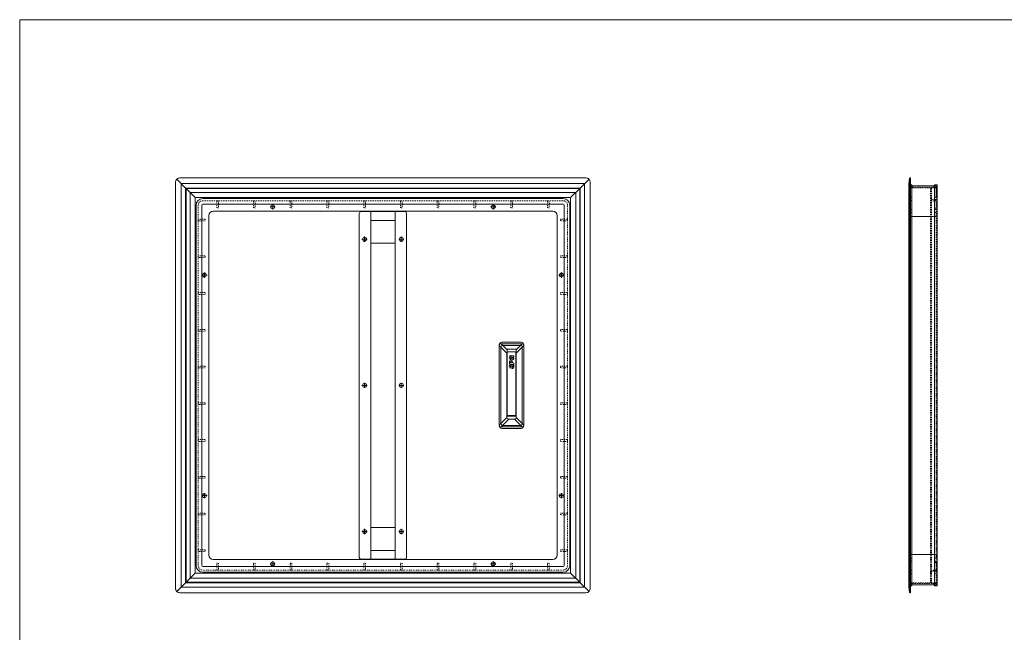
# Model space of a CAD drawing. Extents: x -973 to 1277, y -721 to 679.
# Drawn here: x -973 to 152, y -21 to 679 of the extents above; entities that cross this region are included whole.
import ezdxf

# ---------------------------------------------------------------- set-up
doc = ezdxf.new("R2010")
doc.units = 0
doc.header["$MEASUREMENT"] = 0
for name, pattern in [('CENTER2', [23, 20, -1, 1, -1]), ('DASHED2', [2, 1, -1]), ('DOT', [1, 0, -1])]:
    doc.linetypes.add(name, pattern=pattern)
for name, color, linetype in [('2', 7, 'Continuous'), ('____1', 7, 'Continuous'), ('___C_____1', 7, 'Continuous'), ('___G', 7, 'DOT'), ('寸法線_1', 7, 'Continuous')]:
    doc.layers.add(name, color=color, linetype=linetype)

# ---------------------------------------------------------------- blocks, each defined once
blk = doc.blocks.new('C15')
at = {"layer": '____1', "color": 7, "linetype": 'DASHED2', "lineweight": 5}
for p, q in [((44.5, 489.4), (46.4, 489.4)), ((44.5, 476.2), (44.5, 489.4)), ((44.5, 487.8), (74.2, 487.8)), ((71.7, 489.4), (71.7, 487.8)), ((72.4, 489.4), (74.2, 489.4)), ((74.2, 489.4), (74.2, 476.2)), ((44.5, 476.2), (46.4, 476.2)), ((44.5, 472.7), (46.4, 472.7)), ((44.5, 462.2), (44.5, 472.7)), ((72.4, 476.2), (74.2, 476.2)), ((72.4, 472.7), (74.2, 472.7)), ((74.2, 472.7), (74.2, 462.2)), ((44.5, 462.2), (46.4, 462.2)), ((72.4, 462.2), (74.2, 462.2)), ((44.5, 458.7), (46.4, 458.7)), ((44.5, 455.4), (44.5, 458.7)), ((45.5, 454.4), (46.4, 454.4)), ((72.4, 458.7), (74.2, 458.7)), ((72.4, 454.4), (73.2, 454.4)), ((74.2, 458.7), (74.2, 455.4))]:
    blk.add_line(p, q, dxfattribs=at)
at = {"layer": '____1', "color": 5, "linetype": 'Continuous', "lineweight": 18}
for p, q in [((46.4, 489.4), (72.4, 489.4)), ((46.4, 476.2), (46.5, 476.2)), ((46.4, 472.7), (46.5, 472.7)), ((46.5, 472.7), (46.5, 476.2)), ((72.2, 476.2), (72.4, 476.2)), ((72.2, 472.7), (72.2, 476.2)), ((72.2, 472.7), (72.4, 472.7)), ((46.4, 462.2), (46.5, 462.2)), ((46.5, 458.7), (46.5, 462.2)), ((72.2, 462.2), (72.4, 462.2)), ((72.2, 458.7), (72.2, 462.2)), ((46.4, 458.7), (46.5, 458.7)), ((46.4, 454.4), (72.4, 454.4)), ((72.2, 458.7), (72.4, 458.7))]:
    blk.add_line(p, q, dxfattribs=at)
at = {"layer": '____1', "color": 7, "linetype": 'DASHED2', "lineweight": 5}
for centre, start, end in [((45.5, 455.4), 180, -90), ((73.2, 455.4), -90, 0)]:
    blk.add_arc(centre, 1, start, end, dxfattribs=at)
blk = doc.blocks.new('C17')
at = {"layer": '____1', "color": 7, "linetype": 'DASHED2', "lineweight": 5}
for p, q in [((-355, 199.3), (-347, 199.3)), ((-355, 197.3), (-355, 199.3)), ((-347, 197.3), (-355, 197.3)), ((-347, 199.3), (-347, 197.3))]:
    blk.add_line(p, q, dxfattribs=at)
blk = doc.blocks.new('C18')
at = {"layer": '____1', "color": 7, "linetype": 'DASHED2', "lineweight": 5}
for p, q in [((-355, 157.3), (-347, 157.3)), ((-355, 155.3), (-355, 157.3)), ((-347, 155.3), (-355, 155.3)), ((-347, 157.3), (-347, 155.3))]:
    blk.add_line(p, q, dxfattribs=at)
blk = doc.blocks.new('C19')
at = {"layer": '____1', "color": 7, "linetype": 'DASHED2', "lineweight": 5}
for p, q in [((-355, 115.3), (-347, 115.3)), ((-355, 113.3), (-355, 115.3)), ((-347, 113.3), (-355, 113.3)), ((-347, 115.3), (-347, 113.3))]:
    blk.add_line(p, q, dxfattribs=at)
blk = doc.blocks.new('C20')
at = {"layer": '____1', "color": 7, "linetype": 'DASHED2', "lineweight": 5}
for p, q in [((-355, 73.3), (-347, 73.3)), ((-355, 71.3), (-355, 73.3)), ((-347, 71.3), (-355, 71.3)), ((-347, 73.3), (-347, 71.3))]:
    blk.add_line(p, q, dxfattribs=at)
blk = doc.blocks.new('C21')
at = {"layer": '____1', "color": 7, "linetype": 'DASHED2', "lineweight": 5}
for p, q in [((-355, 283.3), (-347, 283.3)), ((-355, 281.3), (-355, 283.3)), ((-347, 281.3), (-355, 281.3)), ((-347, 283.3), (-347, 281.3))]:
    blk.add_line(p, q, dxfattribs=at)
blk = doc.blocks.new('C22')
at = {"layer": '____1', "color": 7, "linetype": 'DASHED2', "lineweight": 5}
for p, q in [((-355, 241.3), (-347, 241.3)), ((-355, 239.3), (-355, 241.3)), ((-347, 239.3), (-355, 239.3)), ((-347, 241.3), (-347, 239.3))]:
    blk.add_line(p, q, dxfattribs=at)
blk = doc.blocks.new('C23')
at = {"layer": '____1', "color": 7, "linetype": 'DASHED2', "lineweight": 5}
for p, q in [((-355, 451.3), (-347, 451.3)), ((-355, 449.3), (-355, 451.3)), ((-347, 451.3), (-347, 449.3)), ((-347, 449.3), (-355, 449.3))]:
    blk.add_line(p, q, dxfattribs=at)
blk = doc.blocks.new('C24')
at = {"layer": '____1', "color": 7, "linetype": 'DASHED2', "lineweight": 5}
for p, q in [((-355, 409.3), (-347, 409.3)), ((-355, 407.3), (-355, 409.3)), ((-347, 407.3), (-355, 407.3)), ((-347, 409.3), (-347, 407.3))]:
    blk.add_line(p, q, dxfattribs=at)
blk = doc.blocks.new('C25')
at = {"layer": '____1', "color": 7, "linetype": 'DASHED2', "lineweight": 5}
for p, q in [((-355, 367.3), (-347, 367.3)), ((-355, 365.3), (-355, 367.3)), ((-347, 365.3), (-355, 365.3)), ((-347, 367.3), (-347, 365.3))]:
    blk.add_line(p, q, dxfattribs=at)
blk = doc.blocks.new('C26')
at = {"layer": '____1', "color": 7, "linetype": 'DASHED2', "lineweight": 5}
for p, q in [((-355, 325.3), (-347, 325.3)), ((-355, 323.3), (-355, 325.3)), ((-347, 323.3), (-355, 323.3)), ((-347, 325.3), (-347, 323.3))]:
    blk.add_line(p, q, dxfattribs=at)
blk = doc.blocks.new('C16')
at = {"layer": '____1', "color": 5, "linetype": 'Continuous', "lineweight": 18}
for p, q in [((-351, 55.3), (-351, 467.3)), ((-344.5, 467.3), (-344.5, 55.3)), ((-359, 67.3), (-359, 455.3)), ((-344.5, 451.3), (-343.5, 451.3)), ((-344.5, 449.3), (-343.5, 449.3)), ((-344.5, 409.3), (-343.5, 409.3)), ((-344.5, 407.3), (-343.5, 407.3)), ((-344.5, 367.3), (-343.5, 367.3)), ((-344.5, 365.3), (-343.5, 365.3)), ((-344.5, 325.3), (-343.5, 325.3)), ((-344.5, 323.3), (-343.5, 323.3)), ((-344.5, 283.3), (-343.5, 283.3)), ((-344.5, 281.3), (-343.5, 281.3)), ((-344.5, 241.3), (-343.5, 241.3)), ((-344.5, 239.3), (-343.5, 239.3)), ((-344.5, 199.3), (-343.5, 199.3)), ((-344.5, 197.3), (-343.5, 197.3)), ((-344.5, 157.3), (-343.5, 157.3)), ((-344.5, 155.3), (-343.5, 155.3)), ((-344.5, 115.3), (-343.5, 115.3)), ((-344.5, 113.3), (-343.5, 113.3)), ((-344.5, 73.3), (-343.5, 73.3)), ((-344.5, 71.3), (-343.5, 71.3))]:
    blk.add_line(p, q, dxfattribs=at)
at = {"layer": '____1', "color": 7, "linetype": 'DASHED2', "lineweight": 5}
blk.add_line((-347, 55.3), (-347, 467.3), dxfattribs=at)
at = {"layer": '____1', "color": 5, "linetype": 'Continuous', "lineweight": 18}
for centre in [(-354, 387.3), (-354, 135.3)]:
    blk.add_circle(centre, 2.25, dxfattribs=at)
for centre, radius in [((-364, 67.3), 5), ((-352, 55.3), 1), ((-352, 55.3), 7.5)]:
    blk.add_arc(centre, radius, -90, 0, dxfattribs=at)
at = {"layer": '____1', "color": 7, "linetype": 'DASHED2', "lineweight": 5}
blk.add_arc((-352, 55.3), 5, -90, 0, dxfattribs=at)
at = {"layer": '寸法線_1', "color": 3, "linetype": 'CENTER2', "lineweight": 5}
for p, q in [((-351, 387.3), (-357, 387.3)), ((-354, 384.3), (-354, 390.3)), ((-351, 135.3), (-357, 135.3)), ((-354, 138.3), (-354, 132.3))]:
    blk.add_line(p, q, dxfattribs=at)
at = {"layer": '____1', "color": 7, "linetype": 'DASHED2', "lineweight": 5}
for name in ['C23', 'C24', 'C25', 'C26', 'C21', 'C22', 'C17', 'C18', 'C19', 'C20']:
    blk.add_blockref(name, (0, 0), dxfattribs=at)
blk = doc.blocks.new('C27')
at = {"layer": '____1', "color": 5, "linetype": 'Continuous', "lineweight": 18}
for p, q in [((-585, 457.8), (-585, 64.8)), ((-533, 459.8), (-583, 459.8)), ((-571.8, 459.8), (-571.8, 62.8)), ((-544.2, 459.8), (-544.2, 62.8)), ((-531, 64.8), (-531, 457.8)), ((-583, 62.8), (-533, 62.8))]:
    blk.add_line(p, q, dxfattribs=at)
at = {"layer": '____1', "color": 7, "linetype": 'Continuous', "lineweight": 5}
for p, q in [((-544.2, 449.8), (-571.8, 449.8)), ((-544.2, 423.9), (-571.8, 423.9)), ((-544.2, 98.8), (-571.8, 98.8)), ((-544.2, 72.8), (-571.8, 72.8))]:
    blk.add_line(p, q, dxfattribs=at)
at = {"layer": '____1', "color": 5, "linetype": 'Continuous', "lineweight": 18}
for centre in [(-579, 428.3), (-537, 428.3), (-579, 261.3), (-537, 261.3), (-579, 94.3), (-537, 94.3)]:
    blk.add_circle(centre, 2.25, dxfattribs=at)
for centre, start, end in [((-583, 457.8), 90, 180), ((-533, 457.8), 0, 90), ((-583, 64.8), 180, -90), ((-533, 64.8), -90, 0)]:
    blk.add_arc(centre, 2, start, end, dxfattribs=at)
at = {"layer": '寸法線_1', "color": 3, "linetype": 'CENTER2', "lineweight": 5}
for p, q in [((-582, 428.3), (-576, 428.3)), ((-579, 425.3), (-579, 431.3)), ((-534, 428.3), (-540, 428.3)), ((-537, 425.3), (-537, 431.3)), ((-582, 261.3), (-576, 261.3)), ((-579, 258.3), (-579, 264.3)), ((-534, 261.3), (-540, 261.3)), ((-537, 258.3), (-537, 264.3)), ((-582, 94.3), (-576, 94.3)), ((-579, 97.3), (-579, 91.3)), ((-534, 94.3), (-540, 94.3)), ((-537, 97.3), (-537, 91.3))]:
    blk.add_line(p, q, dxfattribs=at)
blk = doc.blocks.new('C29')
at = {"layer": '____1', "color": 7, "linetype": 'DASHED2', "lineweight": 5}
for p, q in [((-769, 323.3), (-769, 325.3)), ((-769, 325.3), (-761, 325.3)), ((-761, 323.3), (-769, 323.3)), ((-761, 325.3), (-761, 323.3))]:
    blk.add_line(p, q, dxfattribs=at)
blk = doc.blocks.new('C30')
at = {"layer": '____1', "color": 7, "linetype": 'DASHED2', "lineweight": 5}
for p, q in [((-769, 365.3), (-769, 367.3)), ((-769, 367.3), (-761, 367.3)), ((-761, 365.3), (-769, 365.3)), ((-761, 367.3), (-761, 365.3))]:
    blk.add_line(p, q, dxfattribs=at)
blk = doc.blocks.new('C31')
at = {"layer": '____1', "color": 7, "linetype": 'DASHED2', "lineweight": 5}
for p, q in [((-769, 407.3), (-769, 409.3)), ((-769, 409.3), (-761, 409.3)), ((-761, 407.3), (-769, 407.3)), ((-761, 409.3), (-761, 407.3))]:
    blk.add_line(p, q, dxfattribs=at)
blk = doc.blocks.new('C32')
at = {"layer": '____1', "color": 7, "linetype": 'DASHED2', "lineweight": 5}
for p, q in [((-769, 449.3), (-769, 451.3)), ((-769, 451.3), (-761, 451.3)), ((-761, 451.3), (-761, 449.3)), ((-761, 449.3), (-769, 449.3))]:
    blk.add_line(p, q, dxfattribs=at)
blk = doc.blocks.new('C33')
at = {"layer": '____1', "color": 7, "linetype": 'DASHED2', "lineweight": 5}
for p, q in [((-769, 239.3), (-769, 241.3)), ((-769, 241.3), (-761, 241.3)), ((-761, 239.3), (-769, 239.3)), ((-761, 241.3), (-761, 239.3))]:
    blk.add_line(p, q, dxfattribs=at)
blk = doc.blocks.new('C34')
at = {"layer": '____1', "color": 7, "linetype": 'DASHED2', "lineweight": 5}
for p, q in [((-769, 281.3), (-769, 283.3)), ((-769, 283.3), (-761, 283.3)), ((-761, 281.3), (-769, 281.3)), ((-761, 283.3), (-761, 281.3))]:
    blk.add_line(p, q, dxfattribs=at)
blk = doc.blocks.new('C35')
at = {"layer": '____1', "color": 7, "linetype": 'DASHED2', "lineweight": 5}
for p, q in [((-769, 71.3), (-769, 73.3)), ((-769, 73.3), (-761, 73.3)), ((-761, 71.3), (-769, 71.3)), ((-761, 73.3), (-761, 71.3))]:
    blk.add_line(p, q, dxfattribs=at)
blk = doc.blocks.new('C36')
at = {"layer": '____1', "color": 7, "linetype": 'DASHED2', "lineweight": 5}
for p, q in [((-769, 113.3), (-769, 115.3)), ((-769, 115.3), (-761, 115.3)), ((-761, 113.3), (-769, 113.3)), ((-761, 115.3), (-761, 113.3))]:
    blk.add_line(p, q, dxfattribs=at)
blk = doc.blocks.new('C37')
at = {"layer": '____1', "color": 7, "linetype": 'DASHED2', "lineweight": 5}
for p, q in [((-769, 155.3), (-769, 157.3)), ((-769, 157.3), (-761, 157.3)), ((-761, 155.3), (-769, 155.3)), ((-761, 157.3), (-761, 155.3))]:
    blk.add_line(p, q, dxfattribs=at)
blk = doc.blocks.new('C38')
at = {"layer": '____1', "color": 7, "linetype": 'DASHED2', "lineweight": 5}
for p, q in [((-769, 197.3), (-769, 199.3)), ((-769, 199.3), (-761, 199.3)), ((-761, 197.3), (-769, 197.3)), ((-761, 199.3), (-761, 197.3))]:
    blk.add_line(p, q, dxfattribs=at)
blk = doc.blocks.new('C28')
at = {"layer": '____1', "color": 5, "linetype": 'Continuous', "lineweight": 18}
for p, q in [((-771.5, 55.3), (-771.5, 467.3)), ((-765, 467.3), (-765, 55.3)), ((-771.5, 451.3), (-772.5, 451.3)), ((-757, 455.3), (-757, 67.3)), ((-771.5, 449.3), (-772.5, 449.3)), ((-771.5, 409.3), (-772.5, 409.3)), ((-771.5, 407.3), (-772.5, 407.3)), ((-771.5, 367.3), (-772.5, 367.3)), ((-771.5, 365.3), (-772.5, 365.3)), ((-771.5, 325.3), (-772.5, 325.3)), ((-771.5, 323.3), (-772.5, 323.3)), ((-771.5, 283.3), (-772.5, 283.3)), ((-771.5, 281.3), (-772.5, 281.3)), ((-771.5, 241.3), (-772.5, 241.3)), ((-771.5, 239.3), (-772.5, 239.3)), ((-771.5, 199.3), (-772.5, 199.3)), ((-771.5, 197.3), (-772.5, 197.3)), ((-771.5, 157.3), (-772.5, 157.3)), ((-771.5, 155.3), (-772.5, 155.3)), ((-771.5, 115.3), (-772.5, 115.3)), ((-771.5, 113.3), (-772.5, 113.3)), ((-771.5, 73.3), (-772.5, 73.3)), ((-771.5, 71.3), (-772.5, 71.3))]:
    blk.add_line(p, q, dxfattribs=at)
at = {"layer": '____1', "color": 7, "linetype": 'DASHED2', "lineweight": 5}
blk.add_line((-769, 467.3), (-769, 55.3), dxfattribs=at)
at = {"layer": '____1', "color": 5, "linetype": 'Continuous', "lineweight": 18}
for centre in [(-762, 387.3), (-762, 135.3)]:
    blk.add_circle(centre, 2.25, dxfattribs=at)
for centre, radius in [((-764, 467.3), 7.5), ((-764, 467.3), 1), ((-752, 455.3), 5)]:
    blk.add_arc(centre, radius, 90, 180, dxfattribs=at)
at = {"layer": '____1', "color": 7, "linetype": 'DASHED2', "lineweight": 5}
blk.add_arc((-764, 467.3), 5, 90, 180, dxfattribs=at)
at = {"layer": '寸法線_1', "color": 3, "linetype": 'CENTER2', "lineweight": 5}
for p, q in [((-765, 387.3), (-759, 387.3)), ((-762, 384.3), (-762, 390.3)), ((-765, 135.3), (-759, 135.3)), ((-762, 138.3), (-762, 132.3))]:
    blk.add_line(p, q, dxfattribs=at)
at = {"layer": '____1', "color": 7, "linetype": 'DASHED2', "lineweight": 5}
for name in ['C32', 'C31', 'C30', 'C29', 'C34', 'C33', 'C38', 'C37', 'C36', 'C35']:
    blk.add_blockref(name, (0, 0), dxfattribs=at)
blk = doc.blocks.new('C63')
at = {"layer": '____1', "color": 7, "linetype": 'DASHED2', "lineweight": 5}
for p, q in [((-496, 472.3), (-494, 472.3)), ((-496, 464.3), (-496, 472.3)), ((-494, 464.3), (-496, 464.3)), ((-494, 472.3), (-494, 464.3))]:
    blk.add_line(p, q, dxfattribs=at)
blk = doc.blocks.new('C64')
at = {"layer": '____1', "color": 7, "linetype": 'DASHED2', "lineweight": 5}
for p, q in [((-454, 472.3), (-452, 472.3)), ((-454, 464.3), (-454, 472.3)), ((-452, 464.3), (-454, 464.3)), ((-452, 472.3), (-452, 464.3))]:
    blk.add_line(p, q, dxfattribs=at)
blk = doc.blocks.new('C65')
at = {"layer": '____1', "color": 7, "linetype": 'DASHED2', "lineweight": 5}
for p, q in [((-412, 472.3), (-410, 472.3)), ((-412, 464.3), (-412, 472.3)), ((-410, 464.3), (-412, 464.3)), ((-410, 472.3), (-410, 464.3))]:
    blk.add_line(p, q, dxfattribs=at)
blk = doc.blocks.new('C66')
at = {"layer": '____1', "color": 7, "linetype": 'DASHED2', "lineweight": 5}
for p, q in [((-370, 472.3), (-368, 472.3)), ((-370, 464.3), (-370, 472.3)), ((-368, 464.3), (-370, 464.3)), ((-368, 472.3), (-368, 464.3))]:
    blk.add_line(p, q, dxfattribs=at)
blk = doc.blocks.new('C67')
at = {"layer": '____1', "color": 7, "linetype": 'DASHED2', "lineweight": 5}
for p, q in [((-580, 472.3), (-578, 472.3)), ((-580, 464.3), (-580, 472.3)), ((-578, 464.3), (-580, 464.3)), ((-578, 472.3), (-578, 464.3))]:
    blk.add_line(p, q, dxfattribs=at)
blk = doc.blocks.new('C68')
at = {"layer": '____1', "color": 7, "linetype": 'DASHED2', "lineweight": 5}
for p, q in [((-538, 472.3), (-536, 472.3)), ((-538, 464.3), (-538, 472.3)), ((-536, 464.3), (-538, 464.3)), ((-536, 472.3), (-536, 464.3))]:
    blk.add_line(p, q, dxfattribs=at)
blk = doc.blocks.new('C69')
at = {"layer": '____1', "color": 7, "linetype": 'DASHED2', "lineweight": 5}
for p, q in [((-748, 472.3), (-746, 472.3)), ((-748, 464.3), (-748, 472.3)), ((-746, 464.3), (-748, 464.3)), ((-746, 472.3), (-746, 464.3))]:
    blk.add_line(p, q, dxfattribs=at)
blk = doc.blocks.new('C70')
at = {"layer": '____1', "color": 7, "linetype": 'DASHED2', "lineweight": 5}
for p, q in [((-706, 472.3), (-704, 472.3)), ((-706, 464.3), (-706, 472.3)), ((-704, 464.3), (-706, 464.3)), ((-704, 472.3), (-704, 464.3))]:
    blk.add_line(p, q, dxfattribs=at)
blk = doc.blocks.new('C71')
at = {"layer": '____1', "color": 7, "linetype": 'DASHED2', "lineweight": 5}
for p, q in [((-664, 472.3), (-662, 472.3)), ((-664, 464.3), (-664, 472.3)), ((-662, 464.3), (-664, 464.3)), ((-662, 472.3), (-662, 464.3))]:
    blk.add_line(p, q, dxfattribs=at)
blk = doc.blocks.new('C72')
at = {"layer": '____1', "color": 7, "linetype": 'DASHED2', "lineweight": 5}
for p, q in [((-622, 472.3), (-620, 472.3)), ((-622, 464.3), (-622, 472.3)), ((-620, 464.3), (-622, 464.3)), ((-620, 472.3), (-620, 464.3))]:
    blk.add_line(p, q, dxfattribs=at)
blk = doc.blocks.new('C62')
at = {"layer": '____1', "color": 5, "linetype": 'Continuous', "lineweight": 18}
for p, q in [((-764, 474.8), (-352, 474.8)), ((-748, 474.8), (-748, 475.8)), ((-746, 474.8), (-746, 475.8)), ((-706, 474.8), (-706, 475.8)), ((-704, 474.8), (-704, 475.8)), ((-664, 474.8), (-664, 475.8)), ((-662, 474.8), (-662, 475.8)), ((-622, 474.8), (-622, 475.8)), ((-620, 474.8), (-620, 475.8)), ((-580, 474.8), (-580, 475.8)), ((-578, 474.8), (-578, 475.8)), ((-538, 474.8), (-538, 475.8)), ((-536, 474.8), (-536, 475.8)), ((-496, 474.8), (-496, 475.8)), ((-494, 474.8), (-494, 475.8)), ((-454, 474.8), (-454, 475.8)), ((-452, 474.8), (-452, 475.8)), ((-412, 474.8), (-412, 475.8)), ((-410, 474.8), (-410, 475.8)), ((-370, 474.8), (-370, 475.8)), ((-368, 474.8), (-368, 475.8)), ((-352, 468.3), (-764, 468.3)), ((-364, 460.3), (-752, 460.3))]:
    blk.add_line(p, q, dxfattribs=at)
at = {"layer": '____1', "color": 7, "linetype": 'DASHED2', "lineweight": 5}
blk.add_line((-352, 472.3), (-764, 472.3), dxfattribs=at)
at = {"layer": '____1', "color": 5, "linetype": 'Continuous', "lineweight": 18}
for centre in [(-684, 465.3), (-432, 465.3)]:
    blk.add_circle(centre, 2.25, dxfattribs=at)
for centre, radius in [((-352, 467.3), 7.5), ((-352, 467.3), 1), ((-364, 455.3), 5)]:
    blk.add_arc(centre, radius, 0, 90, dxfattribs=at)
at = {"layer": '____1', "color": 7, "linetype": 'DASHED2', "lineweight": 5}
blk.add_arc((-352, 467.3), 5, 0, 90, dxfattribs=at)
at = {"layer": '寸法線_1', "color": 3, "linetype": 'CENTER2', "lineweight": 5}
for p, q in [((-681, 465.3), (-687, 465.3)), ((-684, 468.3), (-684, 462.3)), ((-435, 465.3), (-429, 465.3)), ((-432, 468.3), (-432, 462.3))]:
    blk.add_line(p, q, dxfattribs=at)
at = {"layer": '____1', "color": 7, "linetype": 'DASHED2', "lineweight": 5}
for name in ['C69', 'C70', 'C71', 'C72', 'C67', 'C68', 'C63', 'C64', 'C65', 'C66']:
    blk.add_blockref(name, (0, 0), dxfattribs=at)
blk = doc.blocks.new('C73')
at = {"layer": '____1', "color": 5, "linetype": 'Continuous', "lineweight": 18}
for p, q in [((-793.5, 496.9), (-783.5, 486.8)), ((-326, 498.3), (-790, 498.3)), ((-322.4, 496.9), (-332.5, 486.8)), ((-795, 493.3), (-795, 29.3)), ((-332.5, 486.8), (-783.5, 486.8)), ((-783.5, 486.8), (-783.5, 35.8)), ((-332.5, 35.8), (-332.5, 486.8)), ((-321, 29.3), (-321, 493.3)), ((-793.5, 25.8), (-783.5, 35.8)), ((-783.5, 35.8), (-332.5, 35.8)), ((-322.4, 25.8), (-332.5, 35.8)), ((-790, 24.3), (-326, 24.3))]:
    blk.add_line(p, q, dxfattribs=at)
at = {"layer": '____1', "color": 7, "linetype": 'Continuous', "lineweight": 5}
for p, q in [((-327.5, 491.8), (-788.5, 491.8)), ((-788.5, 491.8), (-788.5, 30.8)), ((-327.5, 30.8), (-327.5, 491.8)), ((-788.5, 30.8), (-327.5, 30.8))]:
    blk.add_line(p, q, dxfattribs=at)
at = {"layer": '____1', "color": 5, "linetype": 'Continuous', "lineweight": 18}
for centre, start, end in [((-790, 493.3), 90, 180), ((-326, 493.3), 0, 90), ((-790, 29.3), 180, -90), ((-326, 29.3), -90, 0)]:
    blk.add_arc(centre, 5, start, end, dxfattribs=at)
blk = doc.blocks.new('C75')
at = {"layer": '____1', "color": 7, "linetype": 'DASHED2', "lineweight": 5}
for p, q in [((-622, 58.3), (-620, 58.3)), ((-622, 50.3), (-622, 58.3)), ((-620, 58.3), (-620, 50.3)), ((-620, 50.3), (-622, 50.3))]:
    blk.add_line(p, q, dxfattribs=at)
blk = doc.blocks.new('C76')
at = {"layer": '____1', "color": 7, "linetype": 'DASHED2', "lineweight": 5}
for p, q in [((-664, 58.3), (-662, 58.3)), ((-664, 50.3), (-664, 58.3)), ((-662, 58.3), (-662, 50.3)), ((-662, 50.3), (-664, 50.3))]:
    blk.add_line(p, q, dxfattribs=at)
blk = doc.blocks.new('C77')
at = {"layer": '____1', "color": 7, "linetype": 'DASHED2', "lineweight": 5}
for p, q in [((-706, 58.3), (-704, 58.3)), ((-706, 50.3), (-706, 58.3)), ((-704, 58.3), (-704, 50.3)), ((-704, 50.3), (-706, 50.3))]:
    blk.add_line(p, q, dxfattribs=at)
blk = doc.blocks.new('C78')
at = {"layer": '____1', "color": 7, "linetype": 'DASHED2', "lineweight": 5}
for p, q in [((-748, 58.3), (-746, 58.3)), ((-748, 50.3), (-748, 58.3)), ((-746, 58.3), (-746, 50.3)), ((-746, 50.3), (-748, 50.3))]:
    blk.add_line(p, q, dxfattribs=at)
blk = doc.blocks.new('C79')
at = {"layer": '____1', "color": 7, "linetype": 'DASHED2', "lineweight": 5}
for p, q in [((-538, 58.3), (-536, 58.3)), ((-538, 50.3), (-538, 58.3)), ((-536, 58.3), (-536, 50.3)), ((-536, 50.3), (-538, 50.3))]:
    blk.add_line(p, q, dxfattribs=at)
blk = doc.blocks.new('C80')
at = {"layer": '____1', "color": 7, "linetype": 'DASHED2', "lineweight": 5}
for p, q in [((-580, 58.3), (-578, 58.3)), ((-580, 50.3), (-580, 58.3)), ((-578, 58.3), (-578, 50.3)), ((-578, 50.3), (-580, 50.3))]:
    blk.add_line(p, q, dxfattribs=at)
blk = doc.blocks.new('C81')
at = {"layer": '____1', "color": 7, "linetype": 'DASHED2', "lineweight": 5}
for p, q in [((-370, 58.3), (-368, 58.3)), ((-370, 50.3), (-370, 58.3)), ((-368, 58.3), (-368, 50.3)), ((-368, 50.3), (-370, 50.3))]:
    blk.add_line(p, q, dxfattribs=at)
blk = doc.blocks.new('C82')
at = {"layer": '____1', "color": 7, "linetype": 'DASHED2', "lineweight": 5}
for p, q in [((-412, 58.3), (-410, 58.3)), ((-412, 50.3), (-412, 58.3)), ((-410, 58.3), (-410, 50.3)), ((-410, 50.3), (-412, 50.3))]:
    blk.add_line(p, q, dxfattribs=at)
blk = doc.blocks.new('C83')
at = {"layer": '____1', "color": 7, "linetype": 'DASHED2', "lineweight": 5}
for p, q in [((-454, 58.3), (-452, 58.3)), ((-454, 50.3), (-454, 58.3)), ((-452, 58.3), (-452, 50.3)), ((-452, 50.3), (-454, 50.3))]:
    blk.add_line(p, q, dxfattribs=at)
blk = doc.blocks.new('C84')
at = {"layer": '____1', "color": 7, "linetype": 'DASHED2', "lineweight": 5}
for p, q in [((-496, 58.3), (-494, 58.3)), ((-496, 50.3), (-496, 58.3)), ((-494, 58.3), (-494, 50.3)), ((-494, 50.3), (-496, 50.3))]:
    blk.add_line(p, q, dxfattribs=at)
blk = doc.blocks.new('C74')
at = {"layer": '____1', "color": 5, "linetype": 'Continuous', "lineweight": 18}
for p, q in [((-752, 62.3), (-364, 62.3)), ((-764, 54.3), (-352, 54.3)), ((-352, 47.8), (-764, 47.8)), ((-748, 47.8), (-748, 46.8)), ((-746, 47.8), (-746, 46.8)), ((-706, 47.8), (-706, 46.8)), ((-704, 47.8), (-704, 46.8)), ((-664, 47.8), (-664, 46.8)), ((-662, 47.8), (-662, 46.8)), ((-622, 47.8), (-622, 46.8)), ((-620, 47.8), (-620, 46.8)), ((-580, 47.8), (-580, 46.8)), ((-578, 47.8), (-578, 46.8)), ((-538, 47.8), (-538, 46.8)), ((-536, 47.8), (-536, 46.8)), ((-496, 47.8), (-496, 46.8)), ((-494, 47.8), (-494, 46.8)), ((-454, 47.8), (-454, 46.8)), ((-452, 47.8), (-452, 46.8)), ((-412, 47.8), (-412, 46.8)), ((-410, 47.8), (-410, 46.8)), ((-370, 47.8), (-370, 46.8)), ((-368, 47.8), (-368, 46.8))]:
    blk.add_line(p, q, dxfattribs=at)
at = {"layer": '____1', "color": 7, "linetype": 'DASHED2', "lineweight": 5}
blk.add_line((-764, 50.3), (-352, 50.3), dxfattribs=at)
at = {"layer": '____1', "color": 5, "linetype": 'Continuous', "lineweight": 18}
for centre in [(-684, 57.3), (-432, 57.3)]:
    blk.add_circle(centre, 2.25, dxfattribs=at)
for centre, radius in [((-752, 67.3), 5), ((-764, 55.3), 7.5), ((-764, 55.3), 1)]:
    blk.add_arc(centre, radius, 180, -90, dxfattribs=at)
at = {"layer": '____1', "color": 7, "linetype": 'DASHED2', "lineweight": 5}
blk.add_arc((-764, 55.3), 5, 180, -90, dxfattribs=at)
at = {"layer": '寸法線_1', "color": 3, "linetype": 'CENTER2', "lineweight": 5}
for p, q in [((-681, 57.3), (-687, 57.3)), ((-684, 54.3), (-684, 60.3)), ((-435, 57.3), (-429, 57.3)), ((-432, 54.3), (-432, 60.3))]:
    blk.add_line(p, q, dxfattribs=at)
at = {"layer": '____1', "color": 7, "linetype": 'DASHED2', "lineweight": 5}
for name in ['C78', 'C77', 'C76', 'C75', 'C80', 'C79', 'C84', 'C83', 'C82', 'C81']:
    blk.add_blockref(name, (0, 0), dxfattribs=at)
blk = doc.blocks.new('C89')
at = {"layer": '___C_____1', "color": 5, "linetype": 'Continuous', "lineweight": 18}
for p, q in [((-411.9, 294.1), (-411.9, 295.5)), ((-408.5, 295), (-411.3, 295.5)), ((-411.3, 295.5), (-411.3, 293.4)), ((-411.3, 293.4), (-410.2, 293.2)), ((-410.2, 293.2), (-410.2, 293.9)), ((-409, 294), (-408.5, 294)), ((-408.5, 294), (-408.5, 295)), ((-413.5, 288.5), (-413.5, 286.1)), ((-413.5, 286.1), (-408.4, 285.2)), ((-412.3, 287.5), (-412.3, 288.3)), ((-411.2, 287.3), (-412.3, 287.5)), ((-411.9, 283.8), (-411.9, 285.4)), ((-411.2, 288.1), (-411.2, 287.3)), ((-410.3, 282.1), (-410.3, 280.6)), ((-410, 287), (-410, 287.9)), ((-408.4, 286.8), (-410, 287)), ((-408.4, 285.2), (-408.4, 286.8))]:
    blk.add_line(p, q, dxfattribs=at)
for points in [[(-411.9, 295.5), (-412.9, 295.5), (-413.6, 294.9), (-413.6, 293.6)], [(-413.6, 293.6), (-413.6, 292.3), (-413.1, 291), (-411.1, 290.6)], [(-412.4, 293.3), (-412.4, 293.9), (-412, 294.1), (-411.9, 294.1)], [(-411.1, 292.1), (-412.1, 292.3), (-412.4, 293), (-412.4, 293.3)], [(-409.6, 292.9), (-409.6, 292.5), (-409.8, 291.9), (-411.1, 292.1)], [(-411.1, 290.6), (-409.5, 290.3), (-408.3, 290.9), (-408.3, 292.6)], [(-410.2, 293.9), (-409.9, 293.8), (-409.6, 293.3), (-409.6, 292.9)], [(-408.3, 292.6), (-408.3, 293.6), (-409, 294), (-409, 294)], [(-411.9, 285.4), (-412.8, 285.4), (-413.6, 285.2), (-413.6, 283.4)], [(-413.6, 283.4), (-413.6, 281.9), (-412.9, 281.2), (-412.1, 281.1)], [(-411.7, 290.3), (-412.2, 290.4), (-413.5, 290.3), (-413.5, 288.5)], [(-412.4, 283.2), (-412.4, 283.7), (-412.1, 283.8), (-411.9, 283.8)], [(-412.1, 282.6), (-412.3, 282.6), (-412.4, 282.8), (-412.4, 283.2)], [(-412.3, 288.3), (-412.3, 288.8), (-411.2, 288.8), (-411.2, 288.1)], [(-411.7, 283.5), (-411.8, 282.7), (-411.9, 282.5), (-412.1, 282.6)], [(-412.1, 281.1), (-410.8, 280.8), (-410.6, 281.9), (-410.4, 282.5)], [(-410, 287.9), (-410, 289.9), (-410.8, 290.1), (-411.7, 290.3)], [(-410, 285.1), (-411.2, 285.4), (-411.5, 284.2), (-411.7, 283.5)], [(-410.4, 282.5), (-410.3, 283.1), (-410.2, 283.6), (-409.9, 283.5)], [(-410.3, 280.6), (-409.2, 280.4), (-408.3, 281), (-408.3, 282.5)], [(-410, 282.1), (-410.2, 282.1), (-410.3, 282.1), (-410.3, 282.1)], [(-408.3, 282.5), (-408.3, 283.4), (-408.5, 284.8), (-410, 285.1)], [(-409.5, 282.7), (-409.5, 282.4), (-409.7, 282.1), (-410, 282.1)], [(-409.9, 283.5), (-409.5, 283.4), (-409.5, 283.1), (-409.5, 282.7)]]:
    blk.add_open_spline(points, degree=3, dxfattribs=at)
blk = doc.blocks.new('C88')
at = {"layer": '____1', "color": 7, "linetype": 'Continuous', "lineweight": 5}
for p, q in [((-416.3, 298.1), (-425, 306.8)), ((-423.2, 217.6), (-423.2, 305)), ((-416.1, 302), (-423, 308.8)), ((-421.2, 307), (-400.8, 307)), ((-405.8, 302), (-399, 308.8)), ((-405.7, 298.1), (-397, 306.8)), ((-398.8, 217.6), (-398.8, 305)), ((-416.3, 224.5), (-425, 215.8)), ((-423, 213.8), (-414.3, 222.5)), ((-421.2, 215.6), (-400.8, 215.6)), ((-407.7, 222.5), (-399, 213.8)), ((-397, 215.8), (-405.7, 224.5))]:
    blk.add_line(p, q, dxfattribs=at)
at = {"layer": '____1', "color": 5, "linetype": 'Continuous', "lineweight": 18}
for p, q in [((-425, 215.8), (-425, 306.8)), ((-423, 308.8), (-399, 308.8)), ((-397, 215.8), (-397, 306.8)), ((-416.3, 298.1), (-416.3, 224.5)), ((-416.1, 226.5), (-416.1, 302.6)), ((-416.1, 302.6), (-405.8, 302.6)), ((-416.1, 298.2), (-416, 298.2)), ((-416, 298.5), (-416, 226.5)), ((-407, 299.5), (-415, 299.5)), ((-406, 298.5), (-406, 226.5)), ((-406, 298.2), (-405.8, 298.2)), ((-405.8, 226.5), (-405.8, 302.6)), ((-405.7, 298.1), (-405.7, 224.5)), ((-416.3, 226.3), (-405.7, 226.3)), ((-416.1, 228.8), (-416, 228.8)), ((-416.1, 226.5), (-405.8, 226.5)), ((-406, 226.7), (-416, 226.7)), ((-406, 228.8), (-405.8, 228.8)), ((-423, 213.8), (-399, 213.8)), ((-414.3, 222.5), (-407.7, 222.5))]:
    blk.add_line(p, q, dxfattribs=at)
for centre, radius, start, end in [((-423, 306.8), 2, 90, 180), ((-399, 306.8), 2, 0, 90), ((-414.3, 298.1), 2, 157.6684, 180), ((-415, 298.5), 1, 90, 180), ((-407, 298.5), 1, 0, 90), ((-407.7, 298.1), 2, 0, 22.3316), ((-411, 295.8), 7.58, -132.7908, -131.2646), ((-411, 295.8), 9.5, -122.8271, -121.7569), ((-411, 295.8), 7.58, -48.7354, -47.2092), ((-411, 295.8), 9.5, -58.2431, -57.1729), ((-411, 226.8), 9.5, 121.7569, 122.8271), ((-411, 226.8), 9.5, 57.1729, 58.2431), ((-423, 215.8), 2, 180, -90), ((-414.3, 224.5), 2, 180, -90), ((-407.7, 224.5), 2, -90, 0), ((-399, 215.8), 2, -90, 0)]:
    blk.add_arc(centre, radius, start, end, dxfattribs=at)
at = {"layer": '____1', "color": 7, "linetype": 'Continuous', "lineweight": 5}
for centre, start, end in [((-421.2, 305), 90.0306, -180), ((-400.8, 305), -0.0408, 90), ((-400.8, 217.6), -90, 0.0117)]:
    blk.add_arc(centre, 2, start, end, dxfattribs=at)
blk.add_ellipse((-421.2, 217.6), major_axis=(0, -2), ratio=1, start_param=-1.570796, end_param=-0.000533, dxfattribs=at)
at = {"layer": '____1', "color": 5, "linetype": 'Continuous', "lineweight": 18}
blk.add_blockref('C89', (0, 0), dxfattribs=at)
blk = doc.blocks.new('C87')
at = {"layer": '____1', "color": 5, "linetype": 'Continuous', "lineweight": 18}
for p, q in [((-422, 310.5), (-400, 310.5)), ((-400, 212.1), (-422, 212.1))]:
    blk.add_line(p, q, dxfattribs=at)
for centre, start, end in [((-422, 307.5), 90, 180), ((-400, 307.5), 0, 90), ((-422, 215.1), 180, -90), ((-400, 215.1), -90, 0)]:
    blk.add_arc(centre, 3, start, end, dxfattribs=at)
at = {"layer": '____1', "color": 254, "linetype": 'Continuous', "lineweight": 18}
blk.add_blockref('C88', (0, 0), dxfattribs=at)
blk = doc.blocks.new('C93')
at = {"layer": '____1', "color": 7, "linetype": 'DASHED2', "lineweight": 5}
for p, q in [((45.5, 68.2), (46.4, 68.2)), ((72.4, 68.2), (73.2, 68.2)), ((44.5, 67.2), (44.5, 64)), ((44.5, 64), (46.4, 64)), ((44.5, 60.5), (46.4, 60.5)), ((44.5, 60.5), (44.5, 50)), ((72.4, 64), (74.2, 64)), ((72.4, 60.5), (74.2, 60.5)), ((74.2, 64), (74.2, 67.2)), ((74.2, 50), (74.2, 60.5)), ((44.5, 50), (46.4, 50)), ((44.5, 46.5), (46.4, 46.5)), ((44.5, 46.5), (44.5, 33.2)), ((72.4, 50), (74.2, 50)), ((72.4, 46.5), (74.2, 46.5)), ((74.2, 33.2), (74.2, 46.5)), ((44.5, 34.8), (74.2, 34.8)), ((71.7, 33.2), (71.7, 34.8)), ((44.5, 33.2), (46.4, 33.2)), ((72.4, 33.2), (74.2, 33.2))]:
    blk.add_line(p, q, dxfattribs=at)
at = {"layer": '____1', "color": 5, "linetype": 'Continuous', "lineweight": 18}
for p, q in [((46.4, 68.2), (72.4, 68.2)), ((46.4, 64), (46.5, 64)), ((46.4, 60.5), (46.5, 60.5)), ((46.5, 64), (46.5, 60.5)), ((72.2, 64), (72.4, 64)), ((72.2, 64), (72.2, 60.5)), ((72.2, 60.5), (72.4, 60.5)), ((46.4, 50), (46.5, 50)), ((46.4, 46.5), (46.5, 46.5)), ((46.5, 50), (46.5, 46.5)), ((72.2, 50), (72.4, 50)), ((72.2, 50), (72.2, 46.5)), ((72.2, 46.5), (72.4, 46.5)), ((46.4, 33.2), (72.4, 33.2))]:
    blk.add_line(p, q, dxfattribs=at)
at = {"layer": '____1', "color": 7, "linetype": 'DASHED2', "lineweight": 5}
for centre, start, end in [((45.5, 67.2), 90, 180), ((73.2, 67.2), 0, 90)]:
    blk.add_arc(centre, 1, start, end, dxfattribs=at)

msp = doc.modelspace()

# ---------------------------------------------------------------- linework, layer by layer
at = {"layer": '2', "color": 5, "linetype": 'Continuous', "lineweight": 18}
for p, q in [((44.337, 498.334), (44.694, 498.334)), ((44.894, 490.434), (45.894, 490.434)), ((74.894, 490.434), (72.894, 490.434)), ((44.337, 24.334), (44.694, 24.334)), ((44.894, 32.234), (45.894, 32.234)), ((74.894, 32.234), (72.894, 32.234))]:
    msp.add_line(p, q, dxfattribs=at)
at = {"layer": '2', "color": 7, "linetype": 'DASHED2', "lineweight": 5}
for p, q in [((44.394, 495.334), (44.394, 490.734)), ((43.594, 486.834), (67.694, 486.834)), ((44.394, 489.234), (44.394, 488.034)), ((44.594, 489.434), (45.894, 489.434)), ((44.594, 487.834), (46.394, 487.834)), ((44.694, 490.434), (44.894, 490.434)), ((46.394, 487.834), (72.394, 487.834)), ((69.094, 486.834), (74.194, 486.834)), ((72.394, 487.834), (74.194, 487.834)), ((74.194, 489.434), (72.894, 489.434)), ((69.094, 473.834), (74.194, 473.834)), ((68.394, 472.334), (74.194, 472.334)), ((72.894, 463.634), (74.194, 463.634)), ((72.894, 462.134), (74.894, 462.134)), ((72.894, 60.534), (74.894, 60.534)), ((72.894, 59.034), (74.194, 59.034)), ((68.394, 50.334), (74.194, 50.334)), ((69.094, 48.834), (74.194, 48.834)), ((43.594, 35.834), (67.694, 35.834)), ((44.394, 33.434), (44.394, 34.634)), ((44.594, 34.834), (46.394, 34.834)), ((46.394, 34.834), (72.394, 34.834)), ((69.094, 35.834), (74.194, 35.834)), ((72.394, 34.834), (74.194, 34.834)), ((44.394, 27.334), (44.394, 31.934)), ((44.594, 33.234), (45.894, 33.234)), ((44.694, 32.234), (44.894, 32.234)), ((74.194, 33.234), (72.894, 33.234))]:
    msp.add_line(p, q, dxfattribs=at)
for centre, start, end in [((43.594, 487.334), -179.999997, -90.000015), ((43.594, 35.334), 90.000015, 179.999997)]:
    msp.add_arc(centre, 0.5, start, end, dxfattribs=at)
at = {"layer": '____1', "color": 5, "linetype": 'Continuous', "lineweight": 18}
for p, q in [((43.094, 491.834), (43.84, 497.895)), ((44.894, 24.534), (44.894, 498.134)), ((-782.964, 486.334), (-772.464, 475.834)), ((-782.964, 486.334), (-772.464, 475.834)), ((-782.964, 36.334), (-782.964, 486.334)), ((-332.964, 486.334), (-782.964, 486.334)), ((-332.964, 486.334), (-343.464, 475.834)), ((-332.964, 486.334), (-343.464, 475.834)), ((-332.964, 486.334), (-332.964, 36.334)), ((43.094, 30.834), (43.094, 491.834)), ((46.394, 32.734), (46.394, 489.934)), ((72.394, 32.731), (72.394, 489.934)), ((75.394, 32.734), (75.394, 489.934)), ((-772.464, 46.834), (-772.464, 475.834)), ((-343.464, 475.834), (-772.464, 475.834)), ((-343.464, 475.834), (-343.464, 46.834)), ((-782.964, 36.334), (-772.464, 46.834)), ((-782.964, 36.334), (-772.464, 46.834)), ((-772.464, 46.834), (-343.464, 46.834)), ((-332.964, 36.334), (-343.464, 46.834)), ((-332.964, 36.334), (-343.464, 46.834)), ((-782.964, 36.334), (-332.964, 36.334)), ((43.094, 30.834), (43.84, 24.773))]:
    msp.add_line(p, q, dxfattribs=at)
at = {"layer": '____1', "color": 7, "linetype": 'Continuous', "lineweight": 5}
for p, q in [((44.005, 24.459), (44.005, 498.134)), ((-778.464, 40.834), (-778.464, 481.834)), ((-337.464, 481.834), (-778.464, 481.834)), ((-337.464, 481.834), (-337.464, 40.834)), ((-778.464, 40.834), (-337.464, 40.834))]:
    msp.add_line(p, q, dxfattribs=at)
at = {"layer": '____1', "color": 7, "linetype": 'DASHED2', "lineweight": 5}
for p, q in [((44.394, 30.834), (44.394, 491.834)), ((47.044, 487.834), (47.044, 489.434)), ((67.894, 36.034), (67.894, 486.634)), ((68.894, 36.034), (68.894, 486.634)), ((74.394, 33.434), (74.394, 489.234))]:
    msp.add_line(p, q, dxfattribs=at)
at = {"layer": '____1', "color": 5, "linetype": 'Continuous', "lineweight": 18}
for centre, radius, start, end in [((44.337, 497.834), 0.5, 90, 172.983498), ((44.694, 498.134), 0.2, -0.000025, 90), ((45.894, 489.934), 0.5, 0.000008, 90.000026), ((72.894, 489.934), 0.5, 89.999974, 179.999992), ((74.894, 489.934), 0.5, 0.000039, 90), ((44.337, 24.834), 0.5, -172.983498, -90), ((44.694, 24.534), 0.2, -90, -0.000081), ((45.894, 32.734), 0.5, -90.000026, -0.000039), ((72.894, 32.734), 0.5, -179.662156, -89.999974), ((74.894, 32.734), 0.5, -90, 0.000057)]:
    msp.add_arc(centre, radius, start, end, dxfattribs=at)
at = {"layer": '____1', "color": 7, "linetype": 'DASHED2', "lineweight": 5}
for centre, radius, start, end in [((44.894, 495.334), 0.5, 90, 180), ((44.694, 490.734), 0.3, 180, -90), ((44.594, 489.234), 0.2, 90, 180), ((44.594, 488.034), 0.2, 180, -90), ((45.894, 489.934), 0.5, -90.000025, 0.000008), ((67.694, 486.634), 0.2, -0.06653, 90), ((68.394, 484.834), 0.5, -179.999991, -0.000005), ((69.094, 486.634), 0.2, 90, -179.927459), ((72.894, 489.934), 0.5, 179.999992, -89.999975), ((74.194, 489.234), 0.2, 0.066529, 90), ((74.194, 488.034), 0.2, -90, 0), ((74.194, 486.634), 0.2, 0, 89.999962), ((68.394, 474.834), 0.5, -0.000003, -179.999999), ((68.394, 472.834), 0.5, 180, -90), ((69.094, 474.034), 0.2, -179.999987, -90), ((74.194, 474.034), 0.2, -90, 0), ((72.894, 463.134), 0.5, 90, 180), ((72.894, 462.634), 0.5, 180, -90), ((74.194, 472.134), 0.2, 0, 90), ((74.194, 463.834), 0.2, -90, 0), ((74.894, 462.634), 0.5, -90, 0), ((72.894, 60.034), 0.5, 90, 180), ((72.894, 59.534), 0.5, 180, -90), ((74.194, 58.834), 0.2, 0, 90), ((74.894, 60.034), 0.5, 0, 90), ((68.394, 49.834), 0.5, 90, 180), ((68.394, 47.834), 0.5, 179.999999, 0.000003), ((69.094, 48.634), 0.2, 90, 179.999987), ((74.194, 50.534), 0.2, -90, 0), ((74.194, 48.634), 0.2, 0, 90), ((44.594, 34.634), 0.2, 90, 180), ((68.394, 37.834), 0.5, 0.000005, 179.999991), ((69.094, 36.034), 0.2, 179.904624, -90), ((74.194, 36.034), 0.2, -89.999962, 0), ((74.194, 34.634), 0.2, 0, 90), ((44.594, 33.434), 0.2, 180, -90), ((44.694, 31.934), 0.3, 90, 180), ((44.894, 27.334), 0.5, 180, -90), ((45.894, 32.734), 0.5, -0.000008, 90.000025), ((72.894, 32.734), 0.5, 89.999975, -179.999992), ((74.194, 33.434), 0.2, -90, -0.066529)]:
    msp.add_arc(centre, radius, start, end, dxfattribs=at)
at = {"layer": '____1', "color": 7, "linetype": 'DASHED2', "lineweight": 5, "extrusion": (0, 0, -1)}
msp.add_ellipse((67.694, 36.034), major_axis=(0.2, 0), ratio=1, start_param=0, end_param=1.57195749, dxfattribs=at)
at = {"layer": '___G', "color": 5, "linetype": 'Continuous', "lineweight": 18}
for p in [(-973.098, -720.856), (1026.902, 679.144)]:
    msp.add_line(p, (-973.098, 679.144), dxfattribs=at)

# ---------------------------------------------------------------- block references
at = {"layer": '____1', "color": 254, "linetype": 'Continuous', "lineweight": 18}
for name in ['C73', 'C28', 'C62', 'C16', 'C27', 'C74']:
    msp.add_blockref(name, (0, 0), dxfattribs=at)
at = {"layer": '____1', "color": 254, "linetype": 'DASHED2', "lineweight": 5}
for name in ['C15', 'C93']:
    msp.add_blockref(name, (0, 0), dxfattribs=at)
at = {"layer": '____1', "color": 254, "linetype": 'Continuous', "lineweight": 5}
msp.add_blockref('C87', (0, 0), dxfattribs=at)

doc.saveas('drawing.dxf')
